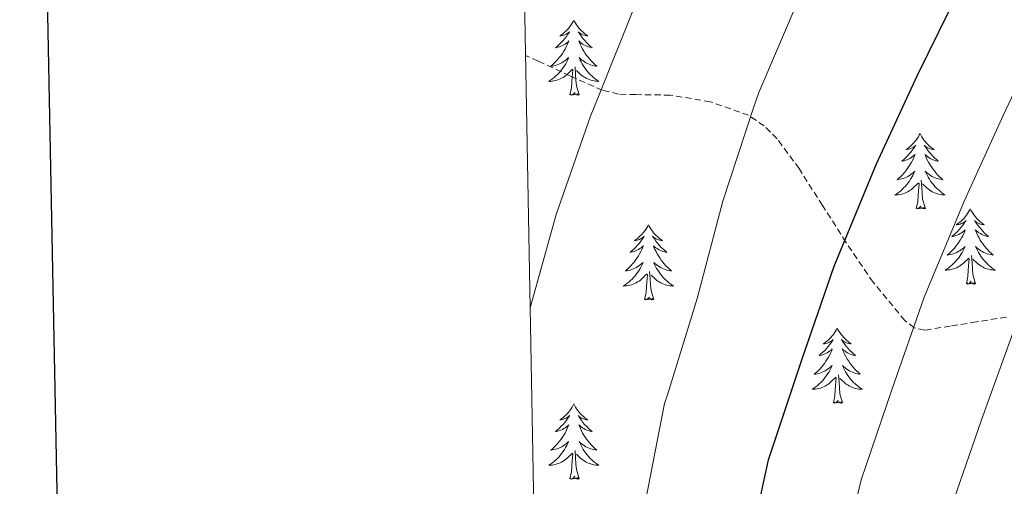
# Model space of a CAD drawing. Units: metres. Extents: x 626643 to 631153, y 4750028 to 4753081.
# Drawn here: x 627456 to 627612, y 4752328 to 4752402 of the extents above; entities that cross this region are included whole.
import ezdxf

# ---------------------------------------------------------------- set-up
doc = ezdxf.new("R2010")
doc.units = ezdxf.units.M
doc.header["$MEASUREMENT"] = 0
doc.linetypes.add('TRAZOSX2', pattern=[1.5, 1, -0.5])
for name, color, linetype, lineweight in [('Level 21', 19, 'Continuous', 0), ('Level 36', 19, 'Continuous', 40), ('Level 4', 36, 'Continuous', 30), ('Level 5', 36, 'Continuous', 0), ('Level 61', 19, 'Continuous', 0), ('Level 63', 7, 'Continuous', 0)]:
    doc.layers.add(name, color=color, linetype=linetype, lineweight=lineweight)

msp = doc.modelspace()

# ---------------------------------------------------------------- linework, layer by layer
at = {"layer": 'Level 21', "color": 19, "linetype": 'TRAZOSX2', "lineweight": 0}
msp.add_polyline3d([(627611.97, 4752354.6, 783.69), (627607.2, 4752353.87, 782.73), (627603.07, 4752353.19, 781.36), (627599.01, 4752352.53, 779.97), (627597.35, 4752352.91, 779.62), (627595.87, 4752354.07, 779.27), (627590.85, 4752360.13, 777.29), (627586.53, 4752366.48, 775.3), (627582.82, 4752372.31, 774.33), (627579.11, 4752378.13, 773.38), (627575.63, 4752382.87, 771.31), (627573.58, 4752384.89, 770.17), (627571.11, 4752386.58, 769.35), (627565.04, 4752388.73, 768.2), (627558.69, 4752389.78, 767.11), (627553.23, 4752389.85, 766.26), (627550.52, 4752389.93, 765.84), (627547.94, 4752390.55, 765.38), (627542.82, 4752392.81, 763.84), (627537.76, 4752395.16, 762.18), (627535.77, 4752396.07, 761.73)], dxfattribs=at)
at = {"layer": 'Level 36', "color": 92, "linetype": 'Continuous', "lineweight": 0}
for points in [[(627543.43, 4752401.67, 0.01), (627543.31, 4752401.45, 0.01), (627543.16, 4752401.17, 0.01), (627542.99, 4752400.91, 0.01), (627542.81, 4752400.65, 0.01), (627542.62, 4752400.4, 0.01), (627542.41, 4752400.16, 0.01), (627542.19, 4752399.94, 0.01), (627541.96, 4752399.72, 0.01), (627541.72, 4752399.52, 0.01), (627541.47, 4752399.33, 0.01), (627541.21, 4752399.15, 0.01), (627541.41, 4752399.17, 0.01), (627541.61, 4752399.21, 0.01), (627541.81, 4752399.26, 0.01), (627542.01, 4752399.33, 0.01), (627542.19, 4752399.42, 0.01), (627542.37, 4752399.52, 0.01), (627542.55, 4752399.63, 0.01), (627542.75, 4752399.82, 0.01), (627542.71, 4752399.75, 0.01), (627542.48, 4752399.41, 0.01), (627542.24, 4752399.07, 0.01), (627541.98, 4752398.75, 0.01), (627541.72, 4752398.43, 0.01), (627541.44, 4752398.13, 0.01), (627541.14, 4752397.83, 0.01), (627540.84, 4752397.55, 0.01), (627540.53, 4752397.28, 0.01), (627540.65, 4752397.3, 0.01), (627540.9, 4752397.36, 0.01), (627541.14, 4752397.43, 0.01), (627541.38, 4752397.52, 0.01), (627541.61, 4752397.63, 0.01), (627541.83, 4752397.74, 0.01), (627542.05, 4752397.87, 0.01), (627542.25, 4752398.02, 0.01), (627542.45, 4752398.17, 0.01), (627542.64, 4752398.35, 0.01), (627542.55, 4752398.12, 0.01), (627542.39, 4752397.76, 0.01), (627542.22, 4752397.41, 0.01), (627542.04, 4752397.06, 0.01), (627541.84, 4752396.72, 0.01), (627541.63, 4752396.39, 0.01), (627541.4, 4752396.07, 0.01), (627541.16, 4752395.76, 0.01), (627540.91, 4752395.45, 0.01), (627540.64, 4752395.16, 0.01), (627540.37, 4752394.88, 0.01), (627540.08, 4752394.61, 0.01), (627539.79, 4752394.35, 0.01), (627539.98, 4752394.38, 0.01), (627540.25, 4752394.43, 0.01), (627540.51, 4752394.49, 0.01), (627540.77, 4752394.57, 0.01), (627541.03, 4752394.66, 0.01), (627541.27, 4752394.77, 0.01), (627541.51, 4752394.89, 0.01), (627541.75, 4752395.03, 0.01), (627541.97, 4752395.18, 0.01), (627542.19, 4752395.34, 0.01), (627542.39, 4752395.52, 0.01), (627542.59, 4752395.71, 0.01), (627542.45, 4752395.38, 0.01)], [(627543.43, 4752401.67, 0.01), (627543.54, 4752401.45, 0.01), (627543.69, 4752401.17, 0.01), (627543.86, 4752400.91, 0.01), (627544.04, 4752400.65, 0.01), (627544.24, 4752400.4, 0.01), (627544.44, 4752400.16, 0.01), (627544.66, 4752399.94, 0.01), (627544.89, 4752399.72, 0.01), (627545.13, 4752399.52, 0.01), (627545.38, 4752399.33, 0.01), (627545.64, 4752399.15, 0.01), (627545.44, 4752399.17, 0.01), (627545.24, 4752399.21, 0.01), (627545.04, 4752399.26, 0.01), (627544.85, 4752399.33, 0.01), (627544.66, 4752399.42, 0.01), (627544.48, 4752399.52, 0.01), (627544.3, 4752399.63, 0.01), (627544.1, 4752399.82, 0.01), (627544.14, 4752399.75, 0.01), (627544.37, 4752399.41, 0.01), (627544.61, 4752399.07, 0.01), (627544.87, 4752398.75, 0.01), (627545.14, 4752398.43, 0.01), (627545.42, 4752398.13, 0.01), (627545.71, 4752397.83, 0.01), (627546.01, 4752397.55, 0.01), (627546.32, 4752397.28, 0.01), (627546.2, 4752397.3, 0.01), (627545.95, 4752397.36, 0.01), (627545.71, 4752397.43, 0.01), (627545.48, 4752397.52, 0.01), (627545.25, 4752397.62, 0.01), (627545.02, 4752397.74, 0.01), (627544.81, 4752397.87, 0.01), (627544.6, 4752398.02, 0.01), (627544.4, 4752398.17, 0.01), (627544.21, 4752398.35, 0.01), (627544.3, 4752398.12, 0.01), (627544.46, 4752397.76, 0.01), (627544.63, 4752397.41, 0.01), (627544.81, 4752397.06, 0.01), (627545.01, 4752396.72, 0.01), (627545.23, 4752396.39, 0.01), (627545.45, 4752396.07, 0.01), (627545.69, 4752395.76, 0.01), (627545.94, 4752395.45, 0.01), (627546.21, 4752395.16, 0.01), (627546.48, 4752394.88, 0.01), (627546.77, 4752394.61, 0.01), (627547.07, 4752394.35, 0.01), (627546.87, 4752394.38, 0.01), (627546.6, 4752394.42, 0.01), (627546.34, 4752394.49, 0.01), (627546.08, 4752394.57, 0.01), (627545.83, 4752394.66, 0.01), (627545.58, 4752394.77, 0.01), (627545.34, 4752394.89, 0.01), (627545.1, 4752395.03, 0.01), (627544.88, 4752395.18, 0.01), (627544.66, 4752395.34, 0.01), (627544.46, 4752395.52, 0.01), (627544.26, 4752395.71, 0.01), (627544.4, 4752395.38, 0.01)], [(627542.4481, 4752395.385, 0.01), (627542.288, 4752395.055, 0.01), (627542.1279, 4752394.7451, 0.01), (627541.9379, 4752394.4351, 0.01), (627541.7478, 4752394.1352, 0.01), (627541.5277, 4752393.8552, 0.01), (627541.3076, 4752393.5753, 0.01), (627541.0775, 4752393.3053, 0.01), (627540.8275, 4752393.0454, 0.01), (627540.5674, 4752392.8055, 0.01), (627540.2973, 4752392.5655, 0.01), (627540.0273, 4752392.3456, 0.01), (627539.7372, 4752392.1357, 0.01), (627539.4471, 4752391.9457, 0.01), (627539.7071, 4752391.9557, 0.01), (627539.9672, 4752391.9856, 0.01), (627540.2372, 4752392.0256, 0.01), (627540.4872, 4752392.0755, 0.01), (627540.7472, 4752392.1455, 0.01), (627540.9973, 4752392.2354, 0.01), (627541.2373, 4752392.3454, 0.01), (627541.4773, 4752392.4553, 0.01), (627541.7074, 4752392.5853, 0.01), (627541.9274, 4752392.7352, 0.01), (627542.1475, 4752392.8852, 0.01), (627542.3475, 4752393.0651, 0.01), (627543.1978, 4752393.8649, 0.01)], [(627544.3982, 4752395.3846, 0.01), (627544.5581, 4752395.0646, 0.01), (627544.728, 4752394.7545, 0.01), (627544.908, 4752394.4445, 0.01), (627545.1079, 4752394.1445, 0.01), (627545.3178, 4752393.8545, 0.01), (627545.5378, 4752393.5844, 0.01), (627545.7677, 4752393.3144, 0.01), (627546.0177, 4752393.0544, 0.01), (627546.2776, 4752392.8143, 0.01), (627546.5476, 4752392.5743, 0.01), (627546.8275, 4752392.3543, 0.01), (627547.1175, 4752392.1442, 0.01), (627547.4074, 4752391.9542, 0.01), (627547.1374, 4752391.9642, 0.01), (627546.8774, 4752391.9843, 0.01), (627546.6174, 4752392.0343, 0.01), (627546.3574, 4752392.0844, 0.01), (627546.0974, 4752392.1544, 0.01), (627545.8475, 4752392.2445, 0.01), (627545.6075, 4752392.3445, 0.01), (627545.3675, 4752392.4645, 0.01), (627545.1375, 4752392.5946, 0.01), (627544.9175, 4752392.7446, 0.01), (627544.7076, 4752392.8946, 0.01), (627544.4976, 4752393.0647, 0.01), (627543.8377, 4752393.6848, 0.01)], [(627542.81, 4752389.81, 0.01), (627543.05, 4752390.93, 0.01), (627543.17, 4752392.67, 0.01), (627543.21, 4752393.11, 0.01), (627543.28, 4752393.83, 0.01)], [(627544.28, 4752389.81, 0.01), (627543.85, 4752391.25, 0.01), (627543.76, 4752392.16, 0.01), (627543.71, 4752393.11, 0.01), (627543.61, 4752394.27, 0.01)], [(627544.28, 4752389.81, 0.01), (627544.1, 4752389.75, 0.01), (627544.08, 4752389.99, 0.01), (627543.89, 4752389.76, 0.01), (627543.77, 4752389.97, 0.01), (627543.65, 4752389.86, 0.01), (627543.38, 4752389.81, 0.01), (627543.58, 4752390.2, 0.01), (627543.19, 4752389.82, 0.01), (627543.01, 4752389.76, 0.01), (627542.96, 4752389.93, 0.01), (627542.81, 4752389.81, 0.01)], [(627598.27, 4752383.68, 0.01), (627598.16, 4752383.46, 0.01), (627598.01, 4752383.18, 0.01), (627597.84, 4752382.92, 0.01), (627597.66, 4752382.66, 0.01), (627597.46, 4752382.41, 0.01), (627597.26, 4752382.17, 0.01), (627597.04, 4752381.95, 0.01), (627596.81, 4752381.73, 0.01), (627596.57, 4752381.53, 0.01), (627596.32, 4752381.34, 0.01), (627596.06, 4752381.16, 0.01), (627596.25, 4752381.18, 0.01), (627596.46, 4752381.22, 0.01), (627596.66, 4752381.28, 0.01), (627596.85, 4752381.35, 0.01), (627597.04, 4752381.43, 0.01), (627597.22, 4752381.53, 0.01), (627597.4, 4752381.64, 0.01), (627597.6, 4752381.83, 0.01), (627597.56, 4752381.77, 0.01), (627597.33, 4752381.42, 0.01), (627597.09, 4752381.09, 0.01), (627596.83, 4752380.76, 0.01), (627596.56, 4752380.45, 0.01), (627596.28, 4752380.14, 0.01), (627595.99, 4752379.85, 0.01), (627595.69, 4752379.56, 0.01), (627595.37, 4752379.29, 0.01), (627595.5, 4752379.32, 0.01), (627595.75, 4752379.37, 0.01), (627595.99, 4752379.45, 0.01), (627596.22, 4752379.53, 0.01), (627596.45, 4752379.64, 0.01), (627596.68, 4752379.75, 0.01), (627596.89, 4752379.89, 0.01), (627597.1, 4752380.03, 0.01), (627597.3, 4752380.19, 0.01), (627597.48, 4752380.36, 0.01), (627597.4, 4752380.14, 0.01), (627597.24, 4752379.77, 0.01), (627597.07, 4752379.42, 0.01), (627596.88, 4752379.07, 0.01), (627596.68, 4752378.73, 0.01), (627596.47, 4752378.4, 0.01), (627596.25, 4752378.08, 0.01), (627596.01, 4752377.77, 0.01), (627595.75, 4752377.47, 0.01), (627595.49, 4752377.17, 0.01), (627595.22, 4752376.89, 0.01), (627594.93, 4752376.62, 0.01), (627594.63, 4752376.37, 0.01), (627594.83, 4752376.39, 0.01), (627595.09, 4752376.44, 0.01), (627595.36, 4752376.5, 0.01), (627595.62, 4752376.58, 0.01), (627595.87, 4752376.67, 0.01), (627596.12, 4752376.78, 0.01), (627596.36, 4752376.91, 0.01), (627596.59, 4752377.04, 0.01), (627596.82, 4752377.19, 0.01), (627597.04, 4752377.36, 0.01), (627597.24, 4752377.53, 0.01), (627597.44, 4752377.72, 0.01), (627597.3, 4752377.39, 0.01)], [(627598.27, 4752383.68, 0.01), (627598.38, 4752383.46, 0.01), (627598.54, 4752383.18, 0.01), (627598.71, 4752382.92, 0.01), (627598.89, 4752382.66, 0.01), (627599.08, 4752382.41, 0.01), (627599.29, 4752382.17, 0.01), (627599.51, 4752381.95, 0.01), (627599.74, 4752381.73, 0.01), (627599.98, 4752381.53, 0.01), (627600.23, 4752381.34, 0.01), (627600.49, 4752381.16, 0.01), (627600.29, 4752381.18, 0.01), (627600.09, 4752381.22, 0.01), (627599.89, 4752381.28, 0.01), (627599.69, 4752381.35, 0.01), (627599.51, 4752381.43, 0.01), (627599.32, 4752381.53, 0.01), (627599.15, 4752381.64, 0.01), (627598.95, 4752381.83, 0.01), (627598.99, 4752381.77, 0.01), (627599.22, 4752381.42, 0.01), (627599.46, 4752381.09, 0.01), (627599.71, 4752380.76, 0.01), (627599.98, 4752380.45, 0.01), (627600.26, 4752380.14, 0.01), (627600.55, 4752379.85, 0.01), (627600.86, 4752379.56, 0.01), (627601.17, 4752379.29, 0.01), (627601.05, 4752379.31, 0.01), (627600.8, 4752379.37, 0.01), (627600.56, 4752379.45, 0.01), (627600.32, 4752379.53, 0.01), (627600.09, 4752379.64, 0.01), (627599.87, 4752379.75, 0.01), (627599.65, 4752379.89, 0.01), (627599.45, 4752380.03, 0.01), (627599.25, 4752380.19, 0.01), (627599.06, 4752380.36, 0.01), (627599.15, 4752380.14, 0.01), (627599.31, 4752379.77, 0.01), (627599.48, 4752379.42, 0.01), (627599.66, 4752379.07, 0.01), (627599.86, 4752378.73, 0.01), (627600.07, 4752378.4, 0.01), (627600.3, 4752378.08, 0.01), (627600.54, 4752377.77, 0.01), (627600.79, 4752377.47, 0.01), (627601.05, 4752377.17, 0.01), (627601.33, 4752376.89, 0.01), (627601.62, 4752376.62, 0.01), (627601.91, 4752376.37, 0.01), (627601.72, 4752376.39, 0.01), (627601.45, 4752376.44, 0.01), (627601.19, 4752376.5, 0.01), (627600.93, 4752376.58, 0.01), (627600.67, 4752376.67, 0.01), (627600.43, 4752376.78, 0.01), (627600.19, 4752376.9, 0.01), (627599.95, 4752377.04, 0.01), (627599.73, 4752377.19, 0.01), (627599.51, 4752377.36, 0.01), (627599.3, 4752377.53, 0.01), (627599.11, 4752377.72, 0.01), (627599.25, 4752377.39, 0.01)], [(627597.2957, 4752377.395, 0.01), (627597.1356, 4752377.065, 0.01), (627596.9655, 4752376.7551, 0.01), (627596.7854, 4752376.4451, 0.01), (627596.5853, 4752376.1552, 0.01), (627596.3752, 4752375.8652, 0.01), (627596.1552, 4752375.5853, 0.01), (627595.9151, 4752375.3153, 0.01), (627595.675, 4752375.0654, 0.01), (627595.4249, 4752374.8155, 0.01), (627595.1549, 4752374.5855, 0.01), (627594.8748, 4752374.3556, 0.01), (627594.5847, 4752374.1457, 0.01), (627594.2947, 4752373.9557, 0.01), (627594.5647, 4752373.9657, 0.01), (627594.8247, 4752373.9956, 0.01), (627595.0847, 4752374.0356, 0.01), (627595.3447, 4752374.0955, 0.01), (627595.6048, 4752374.1655, 0.01), (627595.8548, 4752374.2454, 0.01), (627596.0948, 4752374.3554, 0.01), (627596.3349, 4752374.4653, 0.01), (627596.5649, 4752374.6052, 0.01), (627596.785, 4752374.7452, 0.01), (627596.985, 4752374.9051, 0.01), (627597.1951, 4752375.0751, 0.01), (627598.0453, 4752375.8849, 0.01)], [(627599.2457, 4752377.3946, 0.01), (627599.4057, 4752377.0746, 0.01), (627599.5656, 4752376.7645, 0.01), (627599.7555, 4752376.4545, 0.01), (627599.9454, 4752376.1645, 0.01), (627600.1554, 4752375.8745, 0.01), (627600.3853, 4752375.5944, 0.01), (627600.6153, 4752375.3244, 0.01), (627600.8652, 4752375.0644, 0.01), (627601.1252, 4752374.8243, 0.01), (627601.3851, 4752374.5943, 0.01), (627601.6651, 4752374.3642, 0.01), (627601.955, 4752374.1542, 0.01), (627602.255, 4752373.9641, 0.01), (627601.995, 4752373.9742, 0.01), (627601.725, 4752374.0043, 0.01), (627601.465, 4752374.0443, 0.01), (627601.205, 4752374.0943, 0.01), (627600.955, 4752374.1744, 0.01), (627600.705, 4752374.2544, 0.01), (627600.445, 4752374.3645, 0.01), (627600.215, 4752374.4745, 0.01), (627599.9851, 4752374.6046, 0.01), (627599.7651, 4752374.7546, 0.01), (627599.5451, 4752374.9146, 0.01), (627599.3451, 4752375.0847, 0.01), (627598.6853, 4752375.7048, 0.01)], [(627597.65, 4752371.83, 0.01), (627597.9, 4752372.95, 0.01), (627598.01, 4752374.69, 0.01), (627598.06, 4752375.12, 0.01), (627598.12, 4752375.84, 0.01)], [(627599.12, 4752371.83, 0.01), (627598.69, 4752373.27, 0.01), (627598.6, 4752374.17, 0.01), (627598.56, 4752375.12, 0.01), (627598.46, 4752376.28, 0.01)], [(627599.12, 4752371.83, 0.01), (627598.95, 4752371.76, 0.01), (627598.93, 4752372, 0.01), (627598.74, 4752371.78, 0.01), (627598.62, 4752371.98, 0.01), (627598.5, 4752371.87, 0.01), (627598.23, 4752371.82, 0.01), (627598.42, 4752372.21, 0.01), (627598.04, 4752371.83, 0.01), (627597.85, 4752371.78, 0.01), (627597.81, 4752371.94, 0.01), (627597.65, 4752371.83, 0.01)], [(627606.23, 4752371.76, 0.01), (627606.12, 4752371.54, 0.01), (627605.97, 4752371.27, 0.01), (627605.8, 4752371, 0.01), (627605.62, 4752370.74, 0.01), (627605.42, 4752370.49, 0.01), (627605.21, 4752370.26, 0.01), (627605, 4752370.03, 0.01), (627604.77, 4752369.81, 0.01), (627604.53, 4752369.61, 0.01), (627604.27, 4752369.42, 0.01), (627604.01, 4752369.24, 0.01), (627604.21, 4752369.27, 0.01), (627604.42, 4752369.3, 0.01), (627604.62, 4752369.36, 0.01), (627604.81, 4752369.43, 0.01), (627605, 4752369.51, 0.01), (627605.18, 4752369.61, 0.01), (627605.35, 4752369.72, 0.01), (627605.56, 4752369.91, 0.01), (627605.52, 4752369.85, 0.01), (627605.29, 4752369.5, 0.01), (627605.05, 4752369.17, 0.01), (627604.79, 4752368.84, 0.01), (627604.52, 4752368.53, 0.01), (627604.24, 4752368.22, 0.01), (627603.95, 4752367.93, 0.01), (627603.65, 4752367.64, 0.01), (627603.33, 4752367.37, 0.01), (627603.46, 4752367.4, 0.01), (627603.7, 4752367.45, 0.01), (627603.95, 4752367.53, 0.01), (627604.18, 4752367.61, 0.01), (627604.41, 4752367.72, 0.01), (627604.64, 4752367.84, 0.01), (627604.85, 4752367.97, 0.01), (627605.06, 4752368.11, 0.01), (627605.26, 4752368.27, 0.01), (627605.44, 4752368.44, 0.01), (627605.35, 4752368.22, 0.01), (627605.2, 4752367.86, 0.01), (627605.03, 4752367.5, 0.01), (627604.84, 4752367.15, 0.01), (627604.64, 4752366.81, 0.01), (627604.43, 4752366.48, 0.01), (627604.2, 4752366.16, 0.01), (627603.97, 4752365.85, 0.01), (627603.71, 4752365.55, 0.01), (627603.45, 4752365.25, 0.01), (627603.17, 4752364.97, 0.01), (627602.89, 4752364.7, 0.01), (627602.59, 4752364.45, 0.01), (627602.79, 4752364.47, 0.01), (627603.05, 4752364.52, 0.01), (627603.32, 4752364.58, 0.01), (627603.58, 4752364.66, 0.01), (627603.83, 4752364.75, 0.01), (627604.08, 4752364.86, 0.01), (627604.32, 4752364.99, 0.01), (627604.55, 4752365.12, 0.01), (627604.78, 4752365.27, 0.01), (627604.99, 4752365.44, 0.01), (627605.2, 4752365.61, 0.01), (627605.4, 4752365.8, 0.01), (627605.25, 4752365.47, 0.01)], [(627606.23, 4752371.76, 0.01), (627606.34, 4752371.54, 0.01), (627606.5, 4752371.27, 0.01), (627606.67, 4752371, 0.01), (627606.85, 4752370.74, 0.01), (627607.04, 4752370.49, 0.01), (627607.25, 4752370.26, 0.01), (627607.47, 4752370.03, 0.01), (627607.7, 4752369.81, 0.01), (627607.94, 4752369.61, 0.01), (627608.19, 4752369.42, 0.01), (627608.45, 4752369.24, 0.01), (627608.25, 4752369.27, 0.01), (627608.05, 4752369.3, 0.01), (627607.85, 4752369.36, 0.01), (627607.65, 4752369.43, 0.01), (627607.46, 4752369.51, 0.01), (627607.28, 4752369.61, 0.01), (627607.11, 4752369.72, 0.01), (627606.9, 4752369.91, 0.01), (627606.95, 4752369.85, 0.01), (627607.17, 4752369.5, 0.01), (627607.42, 4752369.17, 0.01), (627607.67, 4752368.84, 0.01), (627607.94, 4752368.53, 0.01), (627608.22, 4752368.22, 0.01), (627608.51, 4752367.93, 0.01), (627608.82, 4752367.64, 0.01), (627609.13, 4752367.37, 0.01), (627609.01, 4752367.4, 0.01), (627608.76, 4752367.45, 0.01), (627608.52, 4752367.53, 0.01), (627608.28, 4752367.61, 0.01), (627608.05, 4752367.72, 0.01), (627607.83, 4752367.84, 0.01), (627607.61, 4752367.97, 0.01), (627607.41, 4752368.11, 0.01), (627607.21, 4752368.27, 0.01), (627607.02, 4752368.44, 0.01), (627607.11, 4752368.22, 0.01), (627607.27, 4752367.86, 0.01), (627607.44, 4752367.5, 0.01), (627607.62, 4752367.15, 0.01), (627607.82, 4752366.81, 0.01), (627608.03, 4752366.48, 0.01), (627608.26, 4752366.16, 0.01), (627608.5, 4752365.85, 0.01), (627608.75, 4752365.55, 0.01), (627609.01, 4752365.25, 0.01), (627609.29, 4752364.97, 0.01), (627609.58, 4752364.7, 0.01), (627609.87, 4752364.45, 0.01), (627609.68, 4752364.47, 0.01), (627609.41, 4752364.52, 0.01), (627609.15, 4752364.58, 0.01), (627608.89, 4752364.66, 0.01), (627608.63, 4752364.75, 0.01), (627608.39, 4752364.86, 0.01), (627608.14, 4752364.99, 0.01), (627607.91, 4752365.12, 0.01), (627607.69, 4752365.27, 0.01), (627607.47, 4752365.44, 0.01), (627607.26, 4752365.61, 0.01), (627607.07, 4752365.8, 0.01), (627607.21, 4752365.47, 0.01)], [(627555.24, 4752369.25, 0.01), (627555.13, 4752369.03, 0.01), (627554.98, 4752368.76, 0.01), (627554.81, 4752368.49, 0.01), (627554.63, 4752368.23, 0.01), (627554.43, 4752367.99, 0.01), (627554.23, 4752367.75, 0.01), (627554.01, 4752367.52, 0.01), (627553.78, 4752367.31, 0.01), (627553.54, 4752367.1, 0.01), (627553.29, 4752366.91, 0.01), (627553.03, 4752366.73, 0.01), (627553.22, 4752366.76, 0.01), (627553.43, 4752366.8, 0.01), (627553.63, 4752366.85, 0.01), (627553.82, 4752366.92, 0.01), (627554.01, 4752367.01, 0.01), (627554.19, 4752367.1, 0.01), (627554.37, 4752367.22, 0.01), (627554.57, 4752367.41, 0.01), (627554.53, 4752367.34, 0.01), (627554.3, 4752367, 0.01), (627554.06, 4752366.66, 0.01), (627553.8, 4752366.33, 0.01), (627553.53, 4752366.02, 0.01), (627553.25, 4752365.71, 0.01), (627552.96, 4752365.42, 0.01), (627552.66, 4752365.14, 0.01), (627552.34, 4752364.87, 0.01), (627552.47, 4752364.89, 0.01), (627552.71, 4752364.95, 0.01), (627552.96, 4752365.02, 0.01), (627553.19, 4752365.11, 0.01), (627553.42, 4752365.21, 0.01), (627553.65, 4752365.33, 0.01), (627553.86, 4752365.46, 0.01), (627554.07, 4752365.61, 0.01), (627554.27, 4752365.76, 0.01), (627554.45, 4752365.93, 0.01), (627554.37, 4752365.71, 0.01), (627554.21, 4752365.35, 0.01), (627554.04, 4752364.99, 0.01), (627553.85, 4752364.65, 0.01), (627553.65, 4752364.31, 0.01), (627553.44, 4752363.98, 0.01), (627553.21, 4752363.65, 0.01), (627552.97, 4752363.34, 0.01), (627552.72, 4752363.04, 0.01), (627552.46, 4752362.75, 0.01), (627552.19, 4752362.47, 0.01), (627551.9, 4752362.2, 0.01), (627551.6, 4752361.94, 0.01), (627551.8, 4752361.96, 0.01), (627552.06, 4752362.01, 0.01), (627552.33, 4752362.07, 0.01), (627552.59, 4752362.15, 0.01), (627552.84, 4752362.25, 0.01), (627553.09, 4752362.35, 0.01), (627553.33, 4752362.48, 0.01), (627553.56, 4752362.62, 0.01), (627553.79, 4752362.77, 0.01), (627554.01, 4752362.93, 0.01), (627554.21, 4752363.11, 0.01), (627554.41, 4752363.29, 0.01), (627554.27, 4752362.97, 0.01)], [(627555.24, 4752369.25, 0.01), (627555.35, 4752369.03, 0.01), (627555.51, 4752368.76, 0.01), (627555.68, 4752368.49, 0.01), (627555.86, 4752368.23, 0.01), (627556.05, 4752367.99, 0.01), (627556.26, 4752367.75, 0.01), (627556.48, 4752367.52, 0.01), (627556.71, 4752367.31, 0.01), (627556.95, 4752367.1, 0.01), (627557.2, 4752366.91, 0.01), (627557.46, 4752366.73, 0.01), (627557.26, 4752366.76, 0.01), (627557.06, 4752366.8, 0.01), (627556.86, 4752366.85, 0.01), (627556.66, 4752366.92, 0.01), (627556.47, 4752367.01, 0.01), (627556.29, 4752367.1, 0.01), (627556.12, 4752367.22, 0.01), (627555.91, 4752367.41, 0.01), (627555.95, 4752367.34, 0.01), (627556.19, 4752367, 0.01), (627556.43, 4752366.66, 0.01), (627556.68, 4752366.33, 0.01), (627556.95, 4752366.02, 0.01), (627557.23, 4752365.71, 0.01), (627557.52, 4752365.42, 0.01), (627557.83, 4752365.14, 0.01), (627558.14, 4752364.87, 0.01), (627558.02, 4752364.89, 0.01), (627557.77, 4752364.95, 0.01), (627557.53, 4752365.02, 0.01), (627557.29, 4752365.11, 0.01), (627557.06, 4752365.21, 0.01), (627556.84, 4752365.33, 0.01), (627556.62, 4752365.46, 0.01), (627556.41, 4752365.61, 0.01), (627556.22, 4752365.76, 0.01), (627556.03, 4752365.93, 0.01), (627556.12, 4752365.71, 0.01), (627556.27, 4752365.35, 0.01), (627556.45, 4752364.99, 0.01), (627556.63, 4752364.65, 0.01), (627556.83, 4752364.31, 0.01), (627557.04, 4752363.98, 0.01), (627557.27, 4752363.65, 0.01), (627557.51, 4752363.34, 0.01), (627557.76, 4752363.04, 0.01), (627558.02, 4752362.75, 0.01), (627558.3, 4752362.47, 0.01), (627558.59, 4752362.2, 0.01), (627558.88, 4752361.94, 0.01), (627558.69, 4752361.96, 0.01), (627558.42, 4752362.01, 0.01), (627558.16, 4752362.07, 0.01), (627557.9, 4752362.15, 0.01), (627557.64, 4752362.25, 0.01), (627557.39, 4752362.35, 0.01), (627557.15, 4752362.48, 0.01), (627556.92, 4752362.62, 0.01), (627556.69, 4752362.77, 0.01), (627556.48, 4752362.93, 0.01), (627556.27, 4752363.11, 0.01), (627556.08, 4752363.29, 0.01), (627556.22, 4752362.97, 0.01)], [(627605.2529, 4752365.474, 0.01), (627605.1028, 4752365.154, 0.01), (627604.9328, 4752364.8441, 0.01), (627604.7527, 4752364.5341, 0.01), (627604.5526, 4752364.2442, 0.01), (627604.3425, 4752363.9542, 0.01), (627604.1224, 4752363.6743, 0.01), (627603.8824, 4752363.4044, 0.01), (627603.6423, 4752363.1544, 0.01), (627603.3822, 4752362.9045, 0.01), (627603.1121, 4752362.6745, 0.01), (627602.8321, 4752362.4446, 0.01), (627602.542, 4752362.2347, 0.01), (627602.2519, 4752362.0447, 0.01), (627602.522, 4752362.0547, 0.01), (627602.782, 4752362.0846, 0.01), (627603.042, 4752362.1246, 0.01), (627603.302, 4752362.1845, 0.01), (627603.5621, 4752362.2545, 0.01), (627603.8121, 4752362.3344, 0.01), (627604.0521, 4752362.4444, 0.01), (627604.2922, 4752362.5543, 0.01), (627604.5222, 4752362.6943, 0.01), (627604.7422, 4752362.8342, 0.01), (627604.9523, 4752362.9942, 0.01), (627605.1623, 4752363.1641, 0.01), (627606.0026, 4752363.9639, 0.01)], [(627607.213, 4752365.4736, 0.01), (627607.3629, 4752365.1536, 0.01), (627607.5329, 4752364.8436, 0.01), (627607.7228, 4752364.5335, 0.01), (627607.9127, 4752364.2435, 0.01), (627608.1227, 4752363.9535, 0.01), (627608.3526, 4752363.6735, 0.01), (627608.5825, 4752363.4034, 0.01), (627608.8325, 4752363.1534, 0.01), (627609.0924, 4752362.9033, 0.01), (627609.3524, 4752362.6733, 0.01), (627609.6323, 4752362.4433, 0.01), (627609.9223, 4752362.2332, 0.01), (627610.2123, 4752362.0432, 0.01), (627609.9522, 4752362.0532, 0.01), (627609.6822, 4752362.0833, 0.01), (627609.4222, 4752362.1233, 0.01), (627609.1622, 4752362.1834, 0.01), (627608.9123, 4752362.2534, 0.01), (627608.6623, 4752362.3335, 0.01), (627608.4123, 4752362.4435, 0.01), (627608.1823, 4752362.5535, 0.01), (627607.9523, 4752362.6936, 0.01), (627607.7224, 4752362.8336, 0.01), (627607.5124, 4752362.9937, 0.01), (627607.3124, 4752363.1637, 0.01), (627606.6526, 4752363.7838, 0.01)], [(627605.61, 4752359.91, 0.01), (627605.86, 4752361.03, 0.01), (627605.97, 4752362.77, 0.01), (627606.02, 4752363.2, 0.01), (627606.08, 4752363.92, 0.01)], [(627607.08, 4752359.91, 0.01), (627606.65, 4752361.35, 0.01), (627606.56, 4752362.25, 0.01), (627606.52, 4752363.2, 0.01), (627606.41, 4752364.37, 0.01)], [(627554.2703, 4752362.9742, 0.01), (627554.1102, 4752362.6543, 0.01), (627553.9402, 4752362.3343, 0.01), (627553.7601, 4752362.0344, 0.01), (627553.56, 4752361.7344, 0.01), (627553.3499, 4752361.4445, 0.01), (627553.1298, 4752361.1646, 0.01), (627552.8898, 4752360.9046, 0.01), (627552.6497, 4752360.6447, 0.01), (627552.3896, 4752360.3947, 0.01), (627552.1195, 4752360.1648, 0.01), (627551.8395, 4752359.9449, 0.01), (627551.5494, 4752359.7349, 0.01), (627551.2593, 4752359.535, 0.01), (627551.5294, 4752359.555, 0.01), (627551.7894, 4752359.5749, 0.01), (627552.0494, 4752359.6149, 0.01), (627552.3094, 4752359.6748, 0.01), (627552.5695, 4752359.7447, 0.01), (627552.8195, 4752359.8347, 0.01), (627553.0595, 4752359.9346, 0.01), (627553.2996, 4752360.0546, 0.01), (627553.5296, 4752360.1845, 0.01), (627553.7496, 4752360.3245, 0.01), (627553.9597, 4752360.4844, 0.01), (627554.1697, 4752360.6544, 0.01), (627555.01, 4752361.4542, 0.01)], [(627556.09, 4752357.4, 0.01), (627555.66, 4752358.84, 0.01), (627555.57, 4752359.75, 0.01), (627555.53, 4752360.69, 0.01), (627555.43, 4752361.86, 0.01)], [(627556.2204, 4752362.9739, 0.01), (627556.3703, 4752362.6538, 0.01), (627556.5403, 4752362.3338, 0.01), (627556.7302, 4752362.0338, 0.01), (627556.9201, 4752361.7338, 0.01), (627557.1301, 4752361.4438, 0.01), (627557.36, 4752361.1637, 0.01), (627557.5899, 4752360.9037, 0.01), (627557.8399, 4752360.6437, 0.01), (627558.0898, 4752360.3936, 0.01), (627558.3598, 4752360.1636, 0.01), (627558.6397, 4752359.9435, 0.01), (627558.9297, 4752359.7335, 0.01), (627559.2197, 4752359.5434, 0.01), (627558.9596, 4752359.5535, 0.01), (627558.6896, 4752359.5735, 0.01), (627558.4296, 4752359.6136, 0.01), (627558.1696, 4752359.6736, 0.01), (627557.9197, 4752359.7437, 0.01), (627557.6697, 4752359.8337, 0.01), (627557.4197, 4752359.9338, 0.01), (627557.1897, 4752360.0538, 0.01), (627556.9597, 4752360.1838, 0.01), (627556.7298, 4752360.3239, 0.01), (627556.5198, 4752360.4839, 0.01), (627556.3198, 4752360.654, 0.01), (627555.66, 4752361.2741, 0.01)], [(627554.62, 4752357.4, 0.01), (627554.87, 4752358.52, 0.01), (627554.98, 4752360.26, 0.01), (627555.03, 4752360.69, 0.01), (627555.09, 4752361.42, 0.01)], [(627607.08, 4752359.91, 0.01), (627606.91, 4752359.84, 0.01), (627606.89, 4752360.08, 0.01), (627606.7, 4752359.86, 0.01), (627606.58, 4752360.06, 0.01), (627606.46, 4752359.95, 0.01), (627606.19, 4752359.9, 0.01), (627606.38, 4752360.29, 0.01), (627606, 4752359.91, 0.01), (627605.81, 4752359.86, 0.01), (627605.77, 4752360.02, 0.01), (627605.61, 4752359.91, 0.01)], [(627556.09, 4752357.4, 0.01), (627555.92, 4752357.33, 0.01), (627555.9, 4752357.57, 0.01), (627555.71, 4752357.35, 0.01), (627555.59, 4752357.55, 0.01), (627555.47, 4752357.45, 0.01), (627555.2, 4752357.39, 0.01), (627555.39, 4752357.78, 0.01), (627555.01, 4752357.4, 0.01), (627554.82, 4752357.35, 0.01), (627554.78, 4752357.51, 0.01), (627554.62, 4752357.4, 0.01)], [(627585.16, 4752352.89, 0.01), (627585.05, 4752352.67, 0.01), (627584.9, 4752352.4, 0.01), (627584.73, 4752352.13, 0.01), (627584.55, 4752351.87, 0.01), (627584.35, 4752351.63, 0.01), (627584.15, 4752351.39, 0.01), (627583.93, 4752351.16, 0.01), (627583.7, 4752350.95, 0.01), (627583.46, 4752350.74, 0.01), (627583.21, 4752350.55, 0.01), (627582.95, 4752350.37, 0.01), (627583.15, 4752350.4, 0.01), (627583.35, 4752350.44, 0.01), (627583.55, 4752350.49, 0.01), (627583.74, 4752350.56, 0.01), (627583.93, 4752350.65, 0.01), (627584.11, 4752350.74, 0.01), (627584.29, 4752350.86, 0.01), (627584.49, 4752351.05, 0.01), (627584.45, 4752350.98, 0.01), (627584.22, 4752350.64, 0.01), (627583.98, 4752350.3, 0.01), (627583.72, 4752349.97, 0.01), (627583.45, 4752349.66, 0.01), (627583.17, 4752349.35, 0.01), (627582.88, 4752349.06, 0.01), (627582.58, 4752348.78, 0.01), (627582.27, 4752348.51, 0.01), (627582.39, 4752348.53, 0.01), (627582.64, 4752348.59, 0.01), (627582.88, 4752348.66, 0.01), (627583.11, 4752348.75, 0.01), (627583.35, 4752348.85, 0.01), (627583.57, 4752348.97, 0.01), (627583.78, 4752349.1, 0.01), (627583.99, 4752349.25, 0.01), (627584.19, 4752349.4, 0.01), (627584.37, 4752349.57, 0.01), (627584.29, 4752349.35, 0.01), (627584.13, 4752348.99, 0.01), (627583.96, 4752348.63, 0.01), (627583.77, 4752348.29, 0.01), (627583.57, 4752347.95, 0.01), (627583.36, 4752347.62, 0.01), (627583.14, 4752347.29, 0.01), (627582.9, 4752346.98, 0.01), (627582.65, 4752346.68, 0.01), (627582.38, 4752346.39, 0.01), (627582.11, 4752346.11, 0.01), (627581.82, 4752345.84, 0.01), (627581.52, 4752345.58, 0.01), (627581.72, 4752345.6, 0.01), (627581.99, 4752345.65, 0.01), (627582.25, 4752345.71, 0.01), (627582.51, 4752345.79, 0.01), (627582.76, 4752345.89, 0.01), (627583.01, 4752345.99, 0.01), (627583.25, 4752346.12, 0.01), (627583.49, 4752346.26, 0.01), (627583.71, 4752346.41, 0.01), (627583.93, 4752346.57, 0.01), (627584.13, 4752346.75, 0.01), (627584.33, 4752346.93, 0.01), (627584.19, 4752346.61, 0.01)], [(627585.16, 4752352.89, 0.01), (627585.27, 4752352.67, 0.01), (627585.43, 4752352.4, 0.01), (627585.6, 4752352.13, 0.01), (627585.78, 4752351.87, 0.01), (627585.97, 4752351.63, 0.01), (627586.18, 4752351.39, 0.01), (627586.4, 4752351.16, 0.01), (627586.63, 4752350.95, 0.01), (627586.87, 4752350.74, 0.01), (627587.12, 4752350.55, 0.01), (627587.38, 4752350.37, 0.01), (627587.18, 4752350.4, 0.01), (627586.98, 4752350.44, 0.01), (627586.78, 4752350.49, 0.01), (627586.59, 4752350.56, 0.01), (627586.4, 4752350.65, 0.01), (627586.21, 4752350.74, 0.01), (627586.04, 4752350.86, 0.01), (627585.84, 4752351.05, 0.01), (627585.88, 4752350.98, 0.01), (627586.11, 4752350.64, 0.01), (627586.35, 4752350.3, 0.01), (627586.61, 4752349.97, 0.01), (627586.87, 4752349.66, 0.01), (627587.15, 4752349.35, 0.01), (627587.45, 4752349.06, 0.01), (627587.75, 4752348.78, 0.01), (627588.06, 4752348.51, 0.01), (627587.94, 4752348.53, 0.01), (627587.69, 4752348.59, 0.01), (627587.45, 4752348.66, 0.01), (627587.21, 4752348.75, 0.01), (627586.98, 4752348.85, 0.01), (627586.76, 4752348.97, 0.01), (627586.54, 4752349.1, 0.01), (627586.34, 4752349.25, 0.01), (627586.14, 4752349.4, 0.01), (627585.95, 4752349.57, 0.01), (627586.04, 4752349.35, 0.01), (627586.2, 4752348.99, 0.01), (627586.37, 4752348.63, 0.01), (627586.55, 4752348.29, 0.01), (627586.75, 4752347.95, 0.01), (627586.97, 4752347.62, 0.01), (627587.19, 4752347.29, 0.01), (627587.43, 4752346.98, 0.01), (627587.68, 4752346.68, 0.01), (627587.95, 4752346.39, 0.01), (627588.22, 4752346.11, 0.01), (627588.51, 4752345.84, 0.01), (627588.81, 4752345.58, 0.01), (627588.61, 4752345.6, 0.01), (627588.34, 4752345.65, 0.01), (627588.08, 4752345.71, 0.01), (627587.82, 4752345.79, 0.01), (627587.57, 4752345.89, 0.01), (627587.32, 4752345.99, 0.01), (627587.08, 4752346.12, 0.01), (627586.84, 4752346.26, 0.01), (627586.62, 4752346.41, 0.01), (627586.4, 4752346.57, 0.01), (627586.19, 4752346.75, 0.01), (627586, 4752346.93, 0.01), (627586.14, 4752346.61, 0.01)], [(627584.1873, 4752346.6091, 0.01), (627584.0272, 4752346.2892, 0.01), (627583.8572, 4752345.9692, 0.01), (627583.6771, 4752345.6693, 0.01), (627583.477, 4752345.3693, 0.01), (627583.2669, 4752345.0794, 0.01), (627583.0468, 4752344.7994, 0.01), (627582.8068, 4752344.5395, 0.01), (627582.5667, 4752344.2796, 0.01), (627582.3066, 4752344.0296, 0.01), (627582.0365, 4752343.7997, 0.01), (627581.7565, 4752343.5797, 0.01), (627581.4664, 4752343.3698, 0.01), (627581.1763, 4752343.1799, 0.01), (627581.4464, 4752343.1898, 0.01), (627581.7064, 4752343.2098, 0.01), (627581.9664, 4752343.2497, 0.01), (627582.2264, 4752343.3097, 0.01), (627582.4864, 4752343.3796, 0.01), (627582.7365, 4752343.4696, 0.01), (627582.9765, 4752343.5695, 0.01), (627583.2165, 4752343.6895, 0.01), (627583.4466, 4752343.8194, 0.01), (627583.6666, 4752343.9593, 0.01), (627583.8867, 4752344.1193, 0.01), (627584.0867, 4752344.2893, 0.01), (627584.937, 4752345.089, 0.01)], [(627586.1374, 4752346.6087, 0.01), (627586.2973, 4752346.2887, 0.01), (627586.4673, 4752345.9687, 0.01), (627586.6472, 4752345.6687, 0.01), (627586.8471, 4752345.3686, 0.01), (627587.0471, 4752345.0786, 0.01), (627587.277, 4752344.7986, 0.01), (627587.5069, 4752344.5386, 0.01), (627587.7569, 4752344.2785, 0.01), (627588.0168, 4752344.0285, 0.01), (627588.2868, 4752343.7984, 0.01), (627588.5667, 4752343.5784, 0.01), (627588.8467, 4752343.3683, 0.01), (627589.1366, 4752343.1783, 0.01), (627588.8766, 4752343.1884, 0.01), (627588.6166, 4752343.2084, 0.01), (627588.3466, 4752343.2485, 0.01), (627588.0866, 4752343.3085, 0.01), (627587.8366, 4752343.3786, 0.01), (627587.5867, 4752343.4686, 0.01), (627587.3467, 4752343.5686, 0.01), (627587.1067, 4752343.6887, 0.01), (627586.8767, 4752343.8187, 0.01), (627586.6568, 4752343.9588, 0.01), (627586.4368, 4752344.1188, 0.01), (627586.2368, 4752344.2888, 0.01), (627585.577, 4752344.9089, 0.01)], [(627584.55, 4752341.04, 0.01), (627584.79, 4752342.16, 0.01), (627584.9, 4752343.9, 0.01), (627584.95, 4752344.33, 0.01), (627585.01, 4752345.06, 0.01)], [(627586.01, 4752341.04, 0.01), (627585.59, 4752342.48, 0.01), (627585.49, 4752343.39, 0.01), (627585.45, 4752344.33, 0.01), (627585.35, 4752345.5, 0.01)], [(627543.42, 4752340.87, 0.01), (627543.31, 4752340.65, 0.01), (627543.16, 4752340.37, 0.01), (627542.99, 4752340.11, 0.01), (627542.81, 4752339.85, 0.01), (627542.61, 4752339.6, 0.01), (627542.41, 4752339.37, 0.01), (627542.19, 4752339.14, 0.01), (627541.96, 4752338.92, 0.01), (627541.72, 4752338.72, 0.01), (627541.47, 4752338.53, 0.01), (627541.21, 4752338.35, 0.01), (627541.41, 4752338.37, 0.01), (627541.61, 4752338.41, 0.01), (627541.81, 4752338.47, 0.01), (627542, 4752338.54, 0.01), (627542.19, 4752338.62, 0.01), (627542.37, 4752338.72, 0.01), (627542.55, 4752338.83, 0.01), (627542.75, 4752339.02, 0.01), (627542.71, 4752338.96, 0.01), (627542.48, 4752338.61, 0.01), (627542.24, 4752338.28, 0.01), (627541.98, 4752337.95, 0.01), (627541.71, 4752337.63, 0.01), (627541.43, 4752337.33, 0.01), (627541.14, 4752337.04, 0.01), (627540.84, 4752336.75, 0.01), (627540.53, 4752336.48, 0.01), (627540.65, 4752336.51, 0.01), (627540.9, 4752336.56, 0.01), (627541.14, 4752336.64, 0.01), (627541.37, 4752336.72, 0.01), (627541.61, 4752336.83, 0.01), (627541.83, 4752336.95, 0.01), (627542.04, 4752337.08, 0.01), (627542.25, 4752337.22, 0.01), (627542.45, 4752337.38, 0.01), (627542.63, 4752337.55, 0.01), (627542.55, 4752337.33, 0.01), (627542.39, 4752336.97, 0.01), (627542.22, 4752336.61, 0.01), (627542.03, 4752336.26, 0.01), (627541.83, 4752335.92, 0.01), (627541.62, 4752335.59, 0.01), (627541.4, 4752335.27, 0.01), (627541.16, 4752334.96, 0.01), (627540.91, 4752334.66, 0.01), (627540.64, 4752334.36, 0.01), (627540.37, 4752334.08, 0.01), (627540.08, 4752333.81, 0.01), (627539.78, 4752333.55, 0.01), (627539.98, 4752333.58, 0.01), (627540.25, 4752333.63, 0.01), (627540.51, 4752333.69, 0.01), (627540.77, 4752333.77, 0.01), (627541.02, 4752333.86, 0.01), (627541.27, 4752333.97, 0.01), (627541.51, 4752334.09, 0.01), (627541.75, 4752334.23, 0.01), (627541.97, 4752334.38, 0.01), (627542.19, 4752334.55, 0.01), (627542.39, 4752334.72, 0.01), (627542.59, 4752334.91, 0.01), (627542.45, 4752334.58, 0.01)], [(627543.42, 4752340.87, 0.01), (627543.53, 4752340.65, 0.01), (627543.69, 4752340.37, 0.01), (627543.86, 4752340.11, 0.01), (627544.04, 4752339.85, 0.01), (627544.23, 4752339.6, 0.01), (627544.44, 4752339.37, 0.01), (627544.66, 4752339.14, 0.01), (627544.89, 4752338.92, 0.01), (627545.13, 4752338.72, 0.01), (627545.38, 4752338.53, 0.01), (627545.64, 4752338.35, 0.01), (627545.44, 4752338.37, 0.01), (627545.24, 4752338.41, 0.01), (627545.04, 4752338.47, 0.01), (627544.85, 4752338.54, 0.01), (627544.66, 4752338.62, 0.01), (627544.47, 4752338.72, 0.01), (627544.3, 4752338.83, 0.01), (627544.1, 4752339.02, 0.01), (627544.14, 4752338.96, 0.01), (627544.37, 4752338.61, 0.01), (627544.61, 4752338.28, 0.01), (627544.87, 4752337.95, 0.01), (627545.13, 4752337.63, 0.01), (627545.41, 4752337.33, 0.01), (627545.71, 4752337.04, 0.01), (627546.01, 4752336.75, 0.01), (627546.32, 4752336.48, 0.01), (627546.2, 4752336.51, 0.01), (627545.95, 4752336.56, 0.01), (627545.71, 4752336.64, 0.01), (627545.47, 4752336.72, 0.01), (627545.24, 4752336.83, 0.01), (627545.02, 4752336.95, 0.01), (627544.8, 4752337.08, 0.01), (627544.6, 4752337.22, 0.01), (627544.4, 4752337.38, 0.01), (627544.21, 4752337.55, 0.01), (627544.3, 4752337.33, 0.01), (627544.46, 4752336.97, 0.01), (627544.63, 4752336.61, 0.01), (627544.81, 4752336.26, 0.01), (627545.01, 4752335.92, 0.01), (627545.23, 4752335.59, 0.01), (627545.45, 4752335.27, 0.01), (627545.69, 4752334.96, 0.01), (627545.94, 4752334.66, 0.01), (627546.21, 4752334.36, 0.01), (627546.48, 4752334.08, 0.01), (627546.77, 4752333.81, 0.01), (627547.07, 4752333.55, 0.01), (627546.87, 4752333.58, 0.01), (627546.6, 4752333.63, 0.01), (627546.34, 4752333.69, 0.01), (627546.08, 4752333.77, 0.01), (627545.83, 4752333.86, 0.01), (627545.58, 4752333.97, 0.01), (627545.34, 4752334.09, 0.01), (627545.1, 4752334.23, 0.01), (627544.88, 4752334.38, 0.01), (627544.66, 4752334.55, 0.01), (627544.45, 4752334.72, 0.01), (627544.26, 4752334.91, 0.01), (627544.4, 4752334.58, 0.01)], [(627586.01, 4752341.04, 0.01), (627585.84, 4752340.97, 0.01), (627585.82, 4752341.21, 0.01), (627585.63, 4752340.99, 0.01), (627585.51, 4752341.19, 0.01), (627585.39, 4752341.09, 0.01), (627585.12, 4752341.03, 0.01), (627585.32, 4752341.42, 0.01), (627584.93, 4752341.04, 0.01), (627584.74, 4752340.99, 0.01), (627584.7, 4752341.15, 0.01), (627584.55, 4752341.04, 0.01)], [(627542.4527, 4752334.578, 0.01), (627542.2926, 4752334.2581, 0.01), (627542.1225, 4752333.9481, 0.01), (627541.9424, 4752333.6382, 0.01), (627541.7423, 4752333.3482, 0.01), (627541.5322, 4752333.0583, 0.01), (627541.3122, 4752332.7783, 0.01), (627541.0721, 4752332.5084, 0.01), (627540.832, 4752332.2485, 0.01), (627540.5719, 4752332.0085, 0.01), (627540.3019, 4752331.7686, 0.01), (627540.0218, 4752331.5487, 0.01), (627539.7317, 4752331.3387, 0.01), (627539.4417, 4752331.1488, 0.01), (627539.7117, 4752331.1587, 0.01), (627539.9717, 4752331.1887, 0.01), (627540.2317, 4752331.2286, 0.01), (627540.4918, 4752331.2886, 0.01), (627540.7518, 4752331.3585, 0.01), (627541.0018, 4752331.4385, 0.01), (627541.2418, 4752331.5484, 0.01), (627541.4819, 4752331.6584, 0.01), (627541.7119, 4752331.7883, 0.01), (627541.932, 4752331.9383, 0.01), (627542.152, 4752332.0982, 0.01), (627542.3521, 4752332.2682, 0.01), (627543.2023, 4752333.0679, 0.01)], [(627544.4027, 4752334.5776, 0.01), (627544.5627, 4752334.2576, 0.01), (627544.7326, 4752333.9476, 0.01), (627544.9125, 4752333.6376, 0.01), (627545.1125, 4752333.3476, 0.01), (627545.3124, 4752333.0575, 0.01), (627545.5423, 4752332.7775, 0.01), (627545.7723, 4752332.5075, 0.01), (627546.0222, 4752332.2474, 0.01), (627546.2822, 4752332.0074, 0.01), (627546.5521, 4752331.7673, 0.01), (627546.8321, 4752331.5473, 0.01), (627547.112, 4752331.3373, 0.01), (627547.402, 4752331.1472, 0.01), (627547.142, 4752331.1573, 0.01), (627546.882, 4752331.1873, 0.01), (627546.612, 4752331.2274, 0.01), (627546.352, 4752331.2874, 0.01), (627546.102, 4752331.3575, 0.01), (627545.852, 4752331.4375, 0.01), (627545.612, 4752331.5475, 0.01), (627545.372, 4752331.6576, 0.01), (627545.1421, 4752331.7876, 0.01), (627544.9221, 4752331.9377, 0.01), (627544.7021, 4752332.0977, 0.01), (627544.5022, 4752332.2677, 0.01), (627543.8423, 4752332.8878, 0.01)], [(627542.81, 4752329.02, 0.01), (627543.05, 4752330.13, 0.01), (627543.16, 4752331.88, 0.01), (627543.21, 4752332.31, 0.01), (627543.27, 4752333.03, 0.01)], [(627544.27, 4752329.02, 0.01), (627543.85, 4752330.46, 0.01), (627543.75, 4752331.36, 0.01), (627543.71, 4752332.31, 0.01), (627543.61, 4752333.47, 0.01)], [(627544.27, 4752329.02, 0.01), (627544.1, 4752328.95, 0.01), (627544.08, 4752329.19, 0.01), (627543.89, 4752328.97, 0.01), (627543.77, 4752329.17, 0.01), (627543.65, 4752329.06, 0.01), (627543.38, 4752329.01, 0.01), (627543.58, 4752329.4, 0.01), (627543.19, 4752329.02, 0.01), (627543, 4752328.97, 0.01), (627542.96, 4752329.13, 0.01), (627542.81, 4752329.02, 0.01)]]:
    msp.add_polyline3d(points, dxfattribs=at)
at = {"layer": 'Level 4', "color": 36, "linetype": 'Continuous', "lineweight": 30}
msp.add_polyline3d([(627539.08, 4752218.03, 775.01), (627544.2, 4752232.86, 775.01), (627548.33, 4752248.73, 775.01), (627551.79, 4752263.8, 775.01), (627556.55, 4752278.71, 775.01), (627558.95, 4752283.9, 775.01), (627565.03, 4752298.55, 775.01), (627570.47, 4752314.39, 775.01), (627570.95, 4752316.66, 775.01), (627574.28, 4752332.02, 775.01), (627579.53, 4752347.83, 775.01), (627584.65, 4752362.68, 775.01), (627591.4, 4752378.87, 775.01), (627597.84, 4752392.82, 775.01), (627604.75, 4752406.93, 775.01), (627629.17, 4752448.25, 775.01), (627648.97, 4752484.5, 775.01), (627656.21, 4752497.97, 775.01), (627663.89, 4752512.66, 775.01), (627667.02, 4752521.27, 775.01), (627667.25, 4752522.58, 775.01), (627669.7, 4752531.6, 775.01)], dxfattribs=at)
at = {"layer": 'Level 5', "color": 36, "linetype": 'Continuous', "lineweight": 0}
for points in [[(627585.28, 4752313.64, 780.01), (627588.97, 4752328.84, 780.01), (627593.78, 4752343.1, 780.01), (627598.95, 4752357.75, 780.01), (627605.31, 4752373.07, 780.01), (627611.42, 4752386.56, 780.01), (627618, 4752400.45, 780.01), (627640.73, 4752441.41, 780.01), (627660.18, 4752478.38, 780.01), (627667.2, 4752492.07, 780.01), (627674.55, 4752507.08, 780.01), (627677.99, 4752517.27, 780.01), (627678.65, 4752520.63, 780.01), (627682.01, 4752534.65, 780.01), (627684.8, 4752551.77, 780.01)], [(627603.65, 4752325.66, 785.01), (627608.03, 4752338.37, 785.01), (627613.24, 4752352.82, 785.01), (627619.21, 4752367.27, 785.01), (627625, 4752380.3, 785.01), (627631.25, 4752393.95, 785.01), (627652.31, 4752434.57, 785.01), (627671.39, 4752472.25, 785.01), (627678.2, 4752486.17, 785.01), (627685.22, 4752501.51, 785.01), (627688.96, 4752513.27, 785.01), (627690.05, 4752518.69, 785.01), (627692.71, 4752531.75, 785.01), (627695.38, 4752549.86, 785.01)], [(627538.05, 4752273.77, 770.01), (627538.85, 4752275.7, 770.01), (627545.83, 4752290.84, 770.01), (627547.33, 4752295.54, 770.01), (627551.2, 4752310.71, 770.01), (627554.79, 4752325.46, 770.01), (627557.79, 4752340.92, 770.01), (627558.27, 4752342.29, 770.01), (627562.98, 4752357.56, 770.01), (627567.01, 4752372.98, 770.01), (627571.81, 4752387.61, 770.01), (627572.74, 4752390.2, 770.01), (627579.3, 4752405.56, 770.01), (627605.64, 4752451.67, 770.01), (627613.86, 4752464.66, 770.01), (627621.89, 4752479.03, 770.01), (627628.55, 4752493.94, 770.01), (627649.13, 4752535.06, 770.01), (627652.49, 4752545.27, 770.01)], [(627536.52, 4752356.09, 765.01), (627540.64, 4752370.87, 765.01), (627546.05, 4752386.42, 765.01), (627547.2, 4752389.3, 765.01), (627553.09, 4752403.89, 765.01), (627560.71, 4752419.16, 765.01), (627568.49, 4752432.5, 765.01), (627577.25, 4752445.69, 765.01), (627587.49, 4752458.1, 765.01), (627596.55, 4752471.77, 765.01), (627599.27, 4752477.33, 765.01), (627600.81, 4752482.23, 765.01), (627601, 4752483.38, 765.01), (627601.35, 4752493.14, 765.01), (627601.64, 4752508.25, 765.01), (627602.18, 4752511.99, 765.01), (627602.85, 4752514.42, 765.01), (627606.95, 4752524.21, 765.01), (627607.65, 4752525.37, 765.01), (627612.07, 4752530.58, 765.01), (627613.03, 4752531.32, 765.01), (627618.41, 4752534.45, 765.01), (627620.23, 4752535.22, 765.01), (627627.11, 4752539.35, 765.01)]]:
    msp.add_polyline3d(points, dxfattribs=at)
at = {"layer": 'Level 61', "color": 19, "linetype": 'Continuous', "lineweight": 0}
msp.add_polyline3d([(627529.21, 4752749.6, 0.01), (630930.17, 4752813.57, 0.01), (630974.3, 4750500.19, 0.01), (627572.17, 4750436.21, 0.01), (627529.21, 4752749.6, 0.01)], close=True, dxfattribs=at)
at = {"layer": 'Level 63', "linetype": 'Continuous', "lineweight": 30}
msp.add_polyline3d([(627452.23, 4752799.85, 0.01), (627499.67, 4750385.33, 0.01), (631053.99, 4750455.18, 0.01), (631006.61, 4752866.69, 0.01), (627452.23, 4752799.85, 0.01)], dxfattribs=at)

doc.saveas('drawing.dxf')
